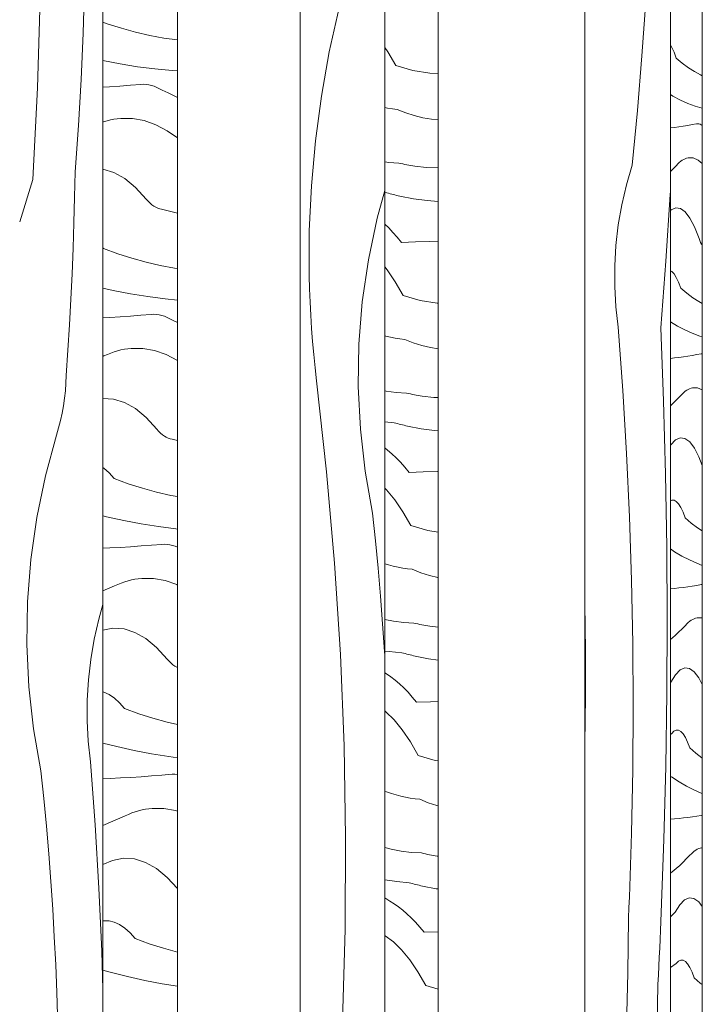
# Model space of a CAD drawing. Units: millimetres. Extents: x 43805 to 59262, y -300 to 4415.
# Drawn here: x 47512 to 47868, y 840 to 1354 of the extents above; entities that cross this region are included whole.
import ezdxf

# ---------------------------------------------------------------- set-up
doc = ezdxf.new("R2010")
doc.units = ezdxf.units.MM
doc.header["$MEASUREMENT"] = 0
doc.linetypes.add('Wipeout_Contour', pattern=[1000, 0, -1000])
doc.layers.add('RS-2A_RIBISEIN 2 1.K_2_AR - SEINAD - siseseinad', color=7, linetype='Continuous')
doc.layers.add('RS-2A_RIBISEIN 2 1.K_2_AR - SEINAD - siseseinad_Pen_No__18', color=9, linetype='Continuous', lineweight=13)
doc.layers.add('RS-2A_RIBISEIN 2 1.K_2_AR - SEINAD - siseseinad_Pen_No__87', color=7, linetype='Continuous', lineweight=9, true_color=0x8a8a8a)

# ---------------------------------------------------------------- blocks, each defined once
blk = doc.blocks.new('*X26', base_point=(45104.57, -3161.87))
at = {"layer": 'RS-2A_RIBISEIN 2 1.K_2_AR - SEINAD - siseseinad_Pen_No__18', "color": 9, "linetype": 'Continuous', "lineweight": 13}
for p, q in [((47851.67, 1340.45), (47852.43, 1339.26)), ((47852.43, 1339.26), (47853.59, 1336.81)), ((47853.59, 1336.81), (47854.73, 1333.77)), ((47854.73, 1333.77), (47857.9, 1331.06)), ((47857.9, 1331.06), (47861.06, 1328.69)), ((47861.06, 1328.69), (47864.23, 1326.66)), ((47864.23, 1326.66), (47867.41, 1324.96)), ((47867.41, 1324.96), (47868.35, 1324.56)), ((47851.67, 1314.67), (47853.02, 1313.87)), ((47853.02, 1313.87), (47856.89, 1311.85)), ((47856.89, 1311.85), (47860.77, 1310.11)), ((47860.77, 1310.11), (47864.65, 1308.67)), ((47864.65, 1308.67), (47868.35, 1307.56)), ((47851.67, 1297.29), (47853.78, 1297.54)), ((47853.78, 1297.54), (47856.11, 1297.85)), ((47856.11, 1297.85), (47858.43, 1298.19)), ((47858.43, 1298.19), (47860.75, 1298.57)), ((47860.75, 1298.57), (47863.08, 1298.98)), ((47863.08, 1298.98), (47865.4, 1299.42)), ((47865.4, 1299.42), (47866, 1299.47)), ((47866, 1299.47), (47866.59, 1299.4)), ((47866.59, 1299.4), (47867.19, 1299.21)), ((47867.19, 1299.21), (47867.79, 1298.88)), ((47867.79, 1298.88), (47868.35, 1298.46)), ((47857.1, 1279.87), (47857.86, 1280.4)), ((47857.86, 1280.4), (47858.62, 1280.85)), ((47858.62, 1280.85), (47859.38, 1281.21)), ((47859.38, 1281.21), (47860.15, 1281.48)), ((47860.15, 1281.48), (47860.91, 1281.66)), ((47863.53, 1281.61), (47860.91, 1281.66)), ((47866.14, 1280.52), (47863.53, 1281.61)), ((47868.35, 1278.71), (47866.14, 1280.52)), ((47851.67, 1274.55), (47854.82, 1277.72)), ((47854.82, 1277.72), (47855.58, 1278.53)), ((47855.58, 1278.53), (47856.34, 1279.24)), ((47856.34, 1279.24), (47857.1, 1279.87)), ((47851.67, 1254.12), (47852.02, 1254.48)), ((47852.02, 1254.48), (47854.48, 1255.58)), ((47854.48, 1255.58), (47856.95, 1255.23)), ((47856.95, 1255.23), (47859.4, 1253.45)), ((47859.4, 1253.45), (47861.84, 1250.23)), ((47861.84, 1250.23), (47864.25, 1245.6)), ((47864.25, 1245.6), (47866.63, 1239.56)), ((47866.63, 1239.56), (47867.05, 1238.43)), ((47867.05, 1238.43), (47867.47, 1237.43)), ((47867.47, 1237.43), (47867.9, 1236.57)), ((47867.9, 1236.57), (47868.33, 1235.84)), ((47868.33, 1235.84), (47868.35, 1235.82)), ((47851.67, 1222.69), (47852.42, 1222.29)), ((47852.42, 1222.29), (47853.61, 1221.04)), ((47853.61, 1221.04), (47854.78, 1219.19)), ((47854.78, 1219.19), (47855.94, 1216.74)), ((47855.94, 1216.74), (47857.09, 1213.7)), ((47857.09, 1213.7), (47860.25, 1210.99)), ((47860.25, 1210.99), (47863.42, 1208.62)), ((47863.42, 1208.62), (47866.59, 1206.59)), ((47866.59, 1206.59), (47868.35, 1205.65)), ((47851.67, 1196), (47855.37, 1193.8)), ((47855.37, 1193.8), (47859.25, 1191.78)), ((47859.25, 1191.78), (47863.13, 1190.05)), ((47863.13, 1190.05), (47867, 1188.6)), ((47867, 1188.6), (47868.35, 1188.2)), ((47851.67, 1176.97), (47853.81, 1177.2)), ((47853.81, 1177.2), (47856.14, 1177.47)), ((47856.14, 1177.47), (47858.46, 1177.78)), ((47858.46, 1177.78), (47860.78, 1178.12)), ((47860.78, 1178.12), (47863.11, 1178.5)), ((47863.11, 1178.5), (47865.43, 1178.91)), ((47865.43, 1178.91), (47867.75, 1179.35)), ((47867.75, 1179.35), (47868.35, 1179.41)), ((47851.89, 1152.33), (47857.17, 1157.66)), ((47857.17, 1157.66), (47857.93, 1158.46)), ((47857.93, 1158.46), (47858.69, 1159.17)), ((47858.69, 1159.17), (47859.45, 1159.8)), ((47859.45, 1159.8), (47860.21, 1160.33)), ((47860.21, 1160.33), (47860.97, 1160.78)), ((47860.97, 1160.78), (47861.74, 1161.14)), ((47861.74, 1161.14), (47862.5, 1161.41)), ((47862.5, 1161.41), (47863.26, 1161.6)), ((47865.88, 1161.54), (47863.26, 1161.6)), ((47868.35, 1160.51), (47865.88, 1161.54)), ((47851.67, 1152.16), (47851.89, 1152.33)), ((47851.67, 1131.47), (47851.92, 1131.87)), ((47851.92, 1131.87), (47854.37, 1134.41)), ((47854.37, 1134.41), (47856.83, 1135.51)), ((47856.83, 1135.51), (47859.3, 1135.17)), ((47859.3, 1135.17), (47861.76, 1133.38)), ((47861.76, 1133.38), (47864.2, 1130.17)), ((47864.2, 1130.17), (47866.61, 1125.53)), ((47866.61, 1125.53), (47868.35, 1121.1)), ((47851.67, 1102.55), (47852.4, 1102.89)), ((47852.4, 1102.89), (47853.59, 1102.86)), ((47853.59, 1102.86), (47854.78, 1102.22)), ((47854.78, 1102.22), (47855.96, 1100.97)), ((47855.96, 1100.97), (47857.14, 1099.12)), ((47857.14, 1099.12), (47858.3, 1096.67)), ((47858.3, 1096.67), (47859.44, 1093.63)), ((47859.44, 1093.63), (47862.61, 1090.93)), ((47862.61, 1090.93), (47865.77, 1088.56)), ((47865.77, 1088.56), (47868.35, 1086.9)), ((47851.67, 1077.5), (47853.85, 1076.04)), ((47853.85, 1076.04), (47857.73, 1073.73)), ((47857.73, 1073.73), (47861.6, 1071.71)), ((47861.6, 1071.71), (47865.48, 1069.98)), ((47865.48, 1069.98), (47868.35, 1068.91)), ((47867.78, 1058.84), (47868.35, 1058.95)), ((47851.67, 1056.69), (47853.85, 1056.89)), ((47853.85, 1056.89), (47856.17, 1057.13)), ((47856.17, 1057.13), (47858.49, 1057.4)), ((47858.49, 1057.4), (47860.81, 1057.71)), ((47860.81, 1057.71), (47863.14, 1058.05)), ((47863.14, 1058.05), (47865.46, 1058.43)), ((47865.46, 1058.43), (47867.78, 1058.84)), ((47859.52, 1037.59), (47860.28, 1038.39)), ((47860.28, 1038.39), (47861.04, 1039.1)), ((47861.04, 1039.1), (47861.8, 1039.73)), ((47861.8, 1039.73), (47862.57, 1040.27)), ((47862.57, 1040.27), (47863.33, 1040.72)), ((47863.33, 1040.72), (47864.09, 1041.07)), ((47864.09, 1041.07), (47864.85, 1041.35)), ((47864.85, 1041.35), (47865.62, 1041.53)), ((47868.23, 1041.48), (47865.62, 1041.53)), ((47868.35, 1041.43), (47868.23, 1041.48)), ((47854.24, 1032.26), (47859.52, 1037.59)), ((47851.67, 1030.22), (47854.24, 1032.26)), ((47854.27, 1011.81), (47856.72, 1014.34)), ((47856.72, 1014.34), (47859.19, 1015.44)), ((47859.19, 1015.44), (47861.65, 1015.1)), ((47861.65, 1015.1), (47864.11, 1013.31)), ((47864.11, 1013.31), (47866.55, 1010.1)), ((47851.67, 1007.68), (47851.85, 1007.84)), ((47851.85, 1007.84), (47854.27, 1011.81)), ((47866.55, 1010.1), (47868.35, 1006.64)), ((47852.37, 981.07), (47853.56, 982.25)), ((47853.56, 982.25), (47854.75, 982.83)), ((47854.75, 982.83), (47855.94, 982.79)), ((47855.94, 982.79), (47857.13, 982.15)), ((47857.13, 982.15), (47858.32, 980.9)), ((47851.67, 980.6), (47852.37, 981.07)), ((47858.32, 980.9), (47859.49, 979.05)), ((47859.49, 979.05), (47860.65, 976.6)), ((47860.65, 976.6), (47861.8, 973.56)), ((47861.8, 973.56), (47864.96, 970.86)), ((47864.96, 970.86), (47868.13, 968.49)), ((47868.13, 968.49), (47868.35, 968.34)), ((47851.67, 958.34), (47852.34, 958.56)), ((47852.34, 958.56), (47856.21, 955.97)), ((47856.21, 955.97), (47860.08, 953.66)), ((47860.08, 953.66), (47863.96, 951.64)), ((47863.96, 951.64), (47867.83, 949.91)), ((47867.83, 949.91), (47868.35, 949.72)), ((47851.67, 936.43), (47853.88, 936.61)), ((47853.88, 936.61), (47856.2, 936.82)), ((47856.2, 936.82), (47858.52, 937.06)), ((47858.52, 937.06), (47860.85, 937.34)), ((47860.85, 937.34), (47863.17, 937.64)), ((47863.17, 937.64), (47865.49, 937.99)), ((47865.49, 937.99), (47867.81, 938.36)), ((47867.81, 938.36), (47868.35, 938.46)), ((47864.16, 919.66), (47864.92, 920.2)), ((47864.92, 920.2), (47865.68, 920.65)), ((47865.68, 920.65), (47866.45, 921.01)), ((47866.45, 921.01), (47867.21, 921.28)), ((47867.21, 921.28), (47867.97, 921.46)), ((47868.35, 921.45), (47867.97, 921.46)), ((47856.6, 912.19), (47861.88, 917.52)), ((47861.88, 917.52), (47862.64, 918.32)), ((47862.64, 918.32), (47863.4, 919.04)), ((47863.4, 919.04), (47864.16, 919.66)), ((47851.67, 908.28), (47856.6, 912.19)), ((47859.08, 894.28), (47861.54, 895.37)), ((47861.54, 895.37), (47864.01, 895.03)), ((47864.01, 895.03), (47866.47, 893.25)), ((47854.2, 887.78), (47856.63, 891.74)), ((47856.63, 891.74), (47859.08, 894.28)), ((47866.47, 893.25), (47868.35, 890.76)), ((47851.67, 885.45), (47852.6, 886.25)), ((47852.6, 886.25), (47854.2, 887.78)), ((47851.67, 858.95), (47854.73, 861)), ((47854.73, 861), (47855.91, 862.18)), ((47855.91, 862.18), (47857.1, 862.76)), ((47857.1, 862.76), (47858.3, 862.73)), ((47858.3, 862.73), (47859.49, 862.08)), ((47859.49, 862.08), (47860.67, 860.84)), ((47860.67, 860.84), (47861.85, 858.98)), ((47861.85, 858.98), (47863.01, 856.54)), ((47863.01, 856.54), (47864.15, 853.5)), ((47864.15, 853.5), (47867.31, 850.79)), ((47867.31, 850.79), (47868.35, 850.01))]:
    blk.add_line(p, q, dxfattribs=at)
blk = doc.blocks.new('*X27', base_point=(45104.57, -3161.87))
at = {"layer": 'RS-2A_RIBISEIN 2 1.K_2_AR - SEINAD - siseseinad_Pen_No__18', "color": 9, "linetype": 'Continuous', "lineweight": 13}
for p, q in [((47836.84, 1334.85), (47838.86, 1363.36)), ((47834.48, 1306.37), (47836.84, 1334.85)), ((47831.79, 1277.92), (47834.48, 1306.37)), ((47828.77, 1267.64), (47831.79, 1277.92)), ((47826.34, 1257.19), (47828.77, 1267.64)), ((47849.28, 1227.67), (47851.57, 1262.5)), ((47851.57, 1262.5), (47851.67, 1264.28)), ((47824.5, 1246.63), (47826.34, 1257.19)), ((47823.26, 1235.98), (47824.5, 1246.63)), ((47822.62, 1225.27), (47823.26, 1235.98)), ((47822.59, 1214.55), (47822.62, 1225.27)), ((47846.7, 1192.85), (47849.28, 1227.67)), ((47823.16, 1203.84), (47822.59, 1214.55)), ((47824.34, 1193.18), (47823.16, 1203.84)), ((47826.79, 1160.22), (47824.34, 1193.18)), ((47848.13, 1154.72), (47846.7, 1192.85)), ((47828.79, 1127.24), (47826.79, 1160.22)), ((47849.17, 1116.58), (47848.13, 1154.72)), ((47830.34, 1094.23), (47828.79, 1127.24)), ((47849.8, 1078.43), (47849.17, 1116.58)), ((47831.45, 1061.2), (47830.34, 1094.23)), ((47850.03, 1040.27), (47849.8, 1078.43)), ((47832.11, 1028.16), (47831.45, 1061.2)), ((47807.32, 1024.44), (47806.96, 1048.58)), ((47849.86, 1002.11), (47850.03, 1040.27)), ((47832.33, 995.11), (47832.11, 1028.16)), ((47807.33, 1000.29), (47807.32, 1024.44)), ((47806.97, 976.14), (47807.33, 1000.29)), ((47849.29, 963.96), (47849.86, 1002.11)), ((47832.09, 962.07), (47832.33, 995.11)), ((47806.95, 975.6), (47806.97, 976.14)), ((47831.41, 929.03), (47832.09, 962.07)), ((47848.32, 925.82), (47849.29, 963.96)), ((47831.26, 923.48), (47831.41, 929.03)), ((47846.95, 887.68), (47848.32, 925.82)), ((47831.09, 917.93), (47831.26, 923.48)), ((47830.9, 912.38), (47831.09, 917.93)), ((47830.71, 906.83), (47830.9, 912.38)), ((47830.5, 901.28), (47830.71, 906.83)), ((47830.28, 895.74), (47830.5, 901.28)), ((47830.04, 890.19), (47830.28, 895.74)), ((47829.8, 884.64), (47830.04, 890.19)), ((47829.46, 856.06), (47829.8, 884.64)), ((47846.75, 883.01), (47846.95, 887.68)), ((47846.55, 878.34), (47846.75, 883.01)), ((47846.34, 873.66), (47846.55, 878.34)), ((47845.91, 864.31), (47846.13, 868.99)), ((47846.13, 868.99), (47846.34, 873.66)), ((47845.68, 859.64), (47845.91, 864.31)), ((47845.45, 854.97), (47845.68, 859.64)), ((47828.78, 827.49), (47829.46, 856.06)), ((47845.21, 850.3), (47845.45, 854.97)), ((47844.63, 815.39), (47845.21, 850.3))]:
    blk.add_line(p, q, dxfattribs=at)
blk = doc.blocks.new('*X28', base_point=(45104.57, -3161.87))
at = {"layer": 'RS-2A_RIBISEIN 2 1.K_2_AR - SEINAD - siseseinad_Pen_No__18', "color": 9, "linetype": 'Continuous', "lineweight": 13}
for p, q in [((47704.11, 1337.02), (47702.54, 1339.34)), ((47708.27, 1329.79), (47704.11, 1337.02)), ((47708.27, 1329.79), (47717.14, 1327.25)), ((47717.14, 1327.25), (47726.02, 1325.82)), ((47726.02, 1325.82), (47730.41, 1325.68)), ((47702.54, 1307.88), (47704.06, 1307.59)), ((47704.06, 1307.59), (47706.54, 1307.23)), ((47706.54, 1307.23), (47709.01, 1306.97)), ((47709.01, 1306.97), (47713.49, 1305.16)), ((47713.49, 1305.16), (47717.97, 1303.71)), ((47717.97, 1303.71), (47722.45, 1302.62)), ((47722.45, 1302.62), (47726.93, 1301.9)), ((47726.93, 1301.9), (47730.41, 1301.62)), ((47702.54, 1279.54), (47704.62, 1279.27)), ((47704.62, 1279.27), (47709.93, 1278.93)), ((47709.93, 1278.93), (47710.96, 1278.68)), ((47710.96, 1278.68), (47711.99, 1278.45)), ((47711.99, 1278.45), (47713.02, 1278.23)), ((47713.02, 1278.23), (47714.06, 1278.02)), ((47714.06, 1278.02), (47715.09, 1277.82)), ((47715.09, 1277.82), (47716.12, 1277.63)), ((47716.12, 1277.63), (47717.15, 1277.46)), ((47717.15, 1277.46), (47718.18, 1277.3)), ((47718.18, 1277.3), (47724.32, 1276.62)), ((47724.32, 1276.62), (47730.41, 1276.39)), ((47702.54, 1263.51), (47703.55, 1263.42)), ((47703.55, 1263.42), (47704.42, 1263.18)), ((47704.42, 1263.18), (47705.29, 1262.95)), ((47705.29, 1262.95), (47706.16, 1262.72)), ((47706.16, 1262.72), (47707.02, 1262.5)), ((47707.02, 1262.5), (47707.89, 1262.28)), ((47707.89, 1262.28), (47708.76, 1262.07)), ((47708.76, 1262.07), (47709.63, 1261.87)), ((47709.63, 1261.87), (47710.5, 1261.67)), ((47710.5, 1261.67), (47717.58, 1260.29)), ((47717.58, 1260.29), (47724.67, 1259.32)), ((47724.67, 1259.32), (47730.41, 1258.85)), ((47704.59, 1245.07), (47702.54, 1247.02)), ((47706.83, 1242.76), (47704.59, 1245.07)), ((47709.06, 1240.24), (47706.83, 1242.76)), ((47711.29, 1237.53), (47709.06, 1240.24)), ((47711.29, 1237.53), (47718.6, 1237.79)), ((47718.6, 1237.79), (47725.91, 1238.06)), ((47725.91, 1238.06), (47730.41, 1238.23)), ((47703.83, 1223.18), (47702.54, 1224.76)), ((47708.04, 1216.95), (47703.83, 1223.18)), ((47712.2, 1209.73), (47708.04, 1216.95)), ((47712.2, 1209.73), (47721.07, 1207.18)), ((47721.07, 1207.18), (47729.95, 1205.76)), ((47729.95, 1205.76), (47730.41, 1205.74)), ((47702.54, 1188.67), (47703.05, 1188.53)), ((47703.05, 1188.53), (47705.53, 1187.98)), ((47705.53, 1187.98), (47708, 1187.53)), ((47708, 1187.53), (47710.47, 1187.17)), ((47710.47, 1187.17), (47712.95, 1186.9)), ((47712.95, 1186.9), (47717.42, 1185.09)), ((47717.42, 1185.09), (47721.9, 1183.64)), ((47721.9, 1183.64), (47726.38, 1182.56)), ((47726.38, 1182.56), (47730.41, 1181.91)), ((47702.54, 1160.02), (47703.25, 1159.89)), ((47703.25, 1159.89), (47708.56, 1159.21)), ((47708.56, 1159.21), (47713.87, 1158.86)), ((47713.87, 1158.86), (47714.9, 1158.62)), ((47714.9, 1158.62), (47715.93, 1158.38)), ((47715.93, 1158.38), (47716.96, 1158.16)), ((47716.96, 1158.16), (47717.99, 1157.95)), ((47717.99, 1157.95), (47719.02, 1157.75)), ((47719.02, 1157.75), (47720.05, 1157.57)), ((47720.05, 1157.57), (47721.08, 1157.39)), ((47721.08, 1157.39), (47722.11, 1157.23)), ((47722.11, 1157.23), (47728.25, 1156.55)), ((47728.25, 1156.55), (47730.41, 1156.47)), ((47702.54, 1143.8), (47707.48, 1143.35)), ((47707.48, 1143.35), (47708.35, 1143.11)), ((47708.35, 1143.11), (47709.22, 1142.88)), ((47709.22, 1142.88), (47710.09, 1142.65)), ((47710.09, 1142.65), (47710.96, 1142.43)), ((47710.96, 1142.43), (47711.83, 1142.22)), ((47711.83, 1142.22), (47712.69, 1142.01)), ((47712.69, 1142.01), (47713.56, 1141.8)), ((47713.56, 1141.8), (47714.43, 1141.61)), ((47714.43, 1141.61), (47721.52, 1140.23)), ((47721.52, 1140.23), (47728.6, 1139.25)), ((47728.6, 1139.25), (47730.41, 1139.1)), ((47704.03, 1129.05), (47702.54, 1130.2)), ((47706.28, 1127.13), (47704.03, 1129.05)), ((47708.53, 1125.01), (47706.28, 1127.13)), ((47710.77, 1122.69), (47708.53, 1125.01)), ((47713, 1120.17), (47710.77, 1122.69)), ((47715.22, 1117.46), (47713, 1120.17)), ((47715.22, 1117.46), (47722.53, 1117.72)), ((47722.53, 1117.72), (47729.84, 1117.99)), ((47729.84, 1117.99), (47730.41, 1118.01)), ((47703.5, 1108.32), (47702.54, 1109.26)), ((47707.76, 1103.11), (47703.5, 1108.32)), ((47711.97, 1096.88), (47707.76, 1103.11)), ((47716.13, 1089.66), (47711.97, 1096.88)), ((47716.13, 1089.66), (47725.01, 1087.11)), ((47725.01, 1087.11), (47730.41, 1086.24)), ((47702.54, 1069.7), (47704.51, 1069.11)), ((47704.51, 1069.11), (47706.99, 1068.46)), ((47706.99, 1068.46), (47709.46, 1067.91)), ((47709.46, 1067.91), (47711.93, 1067.46)), ((47711.93, 1067.46), (47714.41, 1067.1)), ((47714.41, 1067.1), (47716.88, 1066.83)), ((47716.88, 1066.83), (47721.36, 1065.02)), ((47721.36, 1065.02), (47725.83, 1063.57)), ((47725.83, 1063.57), (47730.32, 1062.49)), ((47730.32, 1062.49), (47730.41, 1062.47)), ((47702.54, 1040.71), (47707.18, 1039.82)), ((47707.18, 1039.82), (47712.49, 1039.14)), ((47712.49, 1039.14), (47717.8, 1038.8)), ((47717.8, 1038.8), (47718.83, 1038.55)), ((47718.83, 1038.55), (47719.86, 1038.31)), ((47719.86, 1038.31), (47720.89, 1038.09)), ((47720.89, 1038.09), (47721.92, 1037.88)), ((47721.92, 1037.88), (47722.95, 1037.68)), ((47722.95, 1037.68), (47723.99, 1037.5)), ((47723.99, 1037.5), (47725.02, 1037.33)), ((47725.02, 1037.33), (47726.05, 1037.17)), ((47726.05, 1037.17), (47730.41, 1036.68)), ((47702.54, 1024.19), (47704.93, 1023.87)), ((47704.93, 1023.87), (47711.42, 1023.28)), ((47711.42, 1023.28), (47712.29, 1023.04)), ((47712.29, 1023.04), (47713.15, 1022.81)), ((47713.15, 1022.81), (47714.02, 1022.58)), ((47714.02, 1022.58), (47714.89, 1022.36)), ((47714.89, 1022.36), (47715.76, 1022.15)), ((47715.76, 1022.15), (47716.63, 1021.94)), ((47716.63, 1021.94), (47717.5, 1021.74)), ((47717.5, 1021.74), (47718.37, 1021.54)), ((47718.37, 1021.54), (47725.45, 1020.16)), ((47725.45, 1020.16), (47730.41, 1019.47)), ((47703.45, 1012.24), (47702.54, 1012.77)), ((47705.71, 1010.71), (47703.45, 1012.24)), ((47707.96, 1008.99), (47705.71, 1010.71)), ((47710.22, 1007.06), (47707.96, 1008.99)), ((47712.46, 1004.94), (47710.22, 1007.06)), ((47714.7, 1002.62), (47712.46, 1004.94)), ((47716.93, 1000.11), (47714.7, 1002.62)), ((47719.16, 997.39), (47716.93, 1000.11)), ((47719.16, 997.39), (47726.47, 997.65)), ((47726.47, 997.65), (47730.41, 997.8)), ((47703.13, 992.45), (47702.54, 992.89)), ((47707.43, 988.26), (47703.13, 992.45)), ((47711.69, 983.04), (47707.43, 988.26)), ((47715.91, 976.82), (47711.69, 983.04)), ((47720.07, 969.59), (47715.91, 976.82)), ((47720.07, 969.59), (47728.94, 967.04)), ((47728.94, 967.04), (47730.41, 966.81)), ((47702.54, 950.97), (47703.51, 950.61)), ((47703.51, 950.61), (47705.98, 949.78)), ((47705.98, 949.78), (47708.45, 949.04)), ((47708.45, 949.04), (47710.92, 948.4)), ((47710.92, 948.4), (47713.39, 947.85)), ((47713.39, 947.85), (47715.87, 947.39)), ((47715.87, 947.39), (47718.34, 947.03)), ((47718.34, 947.03), (47720.81, 946.76)), ((47720.81, 946.76), (47725.29, 944.95)), ((47725.29, 944.95), (47729.77, 943.51)), ((47729.77, 943.51), (47730.41, 943.35)), ((47702.54, 921.61), (47705.81, 920.77)), ((47705.81, 920.77), (47711.11, 919.75)), ((47711.11, 919.75), (47716.42, 919.07)), ((47716.42, 919.07), (47721.73, 918.73)), ((47721.73, 918.73), (47722.76, 918.48)), ((47722.76, 918.48), (47723.79, 918.24)), ((47723.79, 918.24), (47724.83, 918.02)), ((47724.83, 918.02), (47725.86, 917.81)), ((47725.86, 917.81), (47726.89, 917.61)), ((47726.89, 917.61), (47727.92, 917.43)), ((47727.92, 917.43), (47728.95, 917.26)), ((47728.95, 917.26), (47729.98, 917.1)), ((47729.98, 917.1), (47730.41, 917.05)), ((47702.54, 904.65), (47708.87, 903.8)), ((47708.87, 903.8), (47715.35, 903.22)), ((47715.35, 903.22), (47716.22, 902.98)), ((47716.22, 902.98), (47717.09, 902.74)), ((47717.09, 902.74), (47717.96, 902.52)), ((47717.96, 902.52), (47718.82, 902.29)), ((47718.82, 902.29), (47719.69, 902.08)), ((47719.69, 902.08), (47720.56, 901.87)), ((47720.56, 901.87), (47721.43, 901.67)), ((47721.43, 901.67), (47722.3, 901.47)), ((47722.3, 901.47), (47729.38, 900.09)), ((47729.38, 900.09), (47730.41, 899.95)), ((47702.54, 895.37), (47703.13, 895.02)), ((47703.13, 895.02), (47704.12, 894.32)), ((47704.12, 894.32), (47705.11, 893.5)), ((47707.38, 892.17), (47705.11, 893.5)), ((47709.64, 890.64), (47707.38, 892.17)), ((47711.9, 888.92), (47709.64, 890.64)), ((47714.15, 886.99), (47711.9, 888.92)), ((47716.4, 884.87), (47714.15, 886.99)), ((47718.63, 882.55), (47716.4, 884.87)), ((47720.87, 880.04), (47718.63, 882.55)), ((47723.09, 877.33), (47720.87, 880.04)), ((47702.74, 875.55), (47702.54, 875.65)), ((47707.07, 872.38), (47702.74, 875.55)), ((47723.09, 877.33), (47730.4, 877.58)), ((47711.37, 868.19), (47707.07, 872.38)), ((47715.63, 862.97), (47711.37, 868.19)), ((47719.84, 856.75), (47715.63, 862.97)), ((47724, 849.52), (47719.84, 856.75)), ((47724, 849.52), (47730.41, 847.68))]:
    blk.add_line(p, q, dxfattribs=at)
blk = doc.blocks.new('*X29', base_point=(45104.57, -3161.87))
at = {"layer": 'RS-2A_RIBISEIN 2 1.K_2_AR - SEINAD - siseseinad_Pen_No__18', "color": 9, "linetype": 'Continuous', "lineweight": 13}
for p, q in [((47678.67, 1359.89), (47673.55, 1336.96)), ((47673.55, 1336.96), (47669.43, 1313.81)), ((47669.43, 1313.81), (47666.32, 1290.51)), ((47666.32, 1290.51), (47664.22, 1267.08)), ((47664.22, 1267.08), (47663.15, 1243.59)), ((47698.54, 1250.15), (47702.54, 1264.54)), ((47693.98, 1228.46), (47698.54, 1250.15)), ((47663.15, 1243.59), (47663.1, 1220.07)), ((47690.82, 1206.52), (47693.98, 1228.46)), ((47663.28, 1213.2), (47663.1, 1220.07)), ((47663.54, 1206.34), (47663.28, 1213.2)), ((47663.9, 1199.47), (47663.54, 1206.34)), ((47689.07, 1184.41), (47690.82, 1206.52)), ((47664.34, 1192.62), (47663.9, 1199.47)), ((47664.87, 1185.77), (47664.34, 1192.62)), ((47665.48, 1178.92), (47664.87, 1185.77)), ((47688.73, 1162.23), (47689.07, 1184.41)), ((47666.18, 1172.09), (47665.48, 1178.92)), ((47666.97, 1165.27), (47666.18, 1172.09)), ((47672.21, 1117.75), (47666.97, 1165.27)), ((47689.81, 1140.08), (47688.73, 1162.23)), ((47692.3, 1118.05), (47689.81, 1140.08)), ((47676.34, 1070.11), (47672.21, 1117.75)), ((47696.2, 1096.22), (47692.3, 1118.05)), ((47697.7, 1081.79), (47696.2, 1096.22)), ((47699.07, 1067.35), (47697.7, 1081.79)), ((47679.38, 1022.4), (47676.34, 1070.11)), ((47700.31, 1052.9), (47699.07, 1067.35)), ((47701.43, 1038.43), (47700.31, 1052.9)), ((47702.42, 1023.96), (47701.43, 1038.43)), ((47702.54, 1021.96), (47702.42, 1023.96)), ((47681.3, 974.62), (47679.38, 1022.4)), ((47682.12, 926.81), (47681.3, 974.62)), ((47681.83, 878.99), (47682.12, 926.81)), ((47680.43, 831.19), (47681.83, 878.99))]:
    blk.add_line(p, q, dxfattribs=at)
blk = doc.blocks.new('*X30', base_point=(45104.57, -3161.87))
at = {"layer": 'RS-2A_RIBISEIN 2 1.K_2_AR - SEINAD - siseseinad_Pen_No__18', "color": 9, "linetype": 'Continuous', "lineweight": 13}
for p, q in [((47555.38, 1352.47), (47557.63, 1351.65)), ((47557.63, 1351.65), (47565.02, 1349.28)), ((47565.02, 1349.28), (47572.41, 1347.24)), ((47572.41, 1347.24), (47579.81, 1345.55)), ((47579.81, 1345.55), (47587.22, 1344.19)), ((47587.22, 1344.19), (47594.29, 1343.22)), ((47555.38, 1332.41), (47564.33, 1330.7)), ((47564.33, 1330.7), (47573.38, 1329.25)), ((47573.38, 1329.25), (47582.43, 1328.09)), ((47582.43, 1328.09), (47591.48, 1327.22)), ((47591.48, 1327.22), (47594.29, 1327.04)), ((47555.38, 1318.55), (47558.87, 1318.77)), ((47558.87, 1318.77), (47564.29, 1319.15)), ((47564.29, 1319.15), (47569.71, 1319.56)), ((47569.71, 1319.56), (47575.13, 1320)), ((47575.13, 1320), (47576.52, 1320.06)), ((47576.52, 1320.06), (47577.92, 1319.99)), ((47577.92, 1319.99), (47579.31, 1319.79)), ((47579.31, 1319.79), (47580.7, 1319.47)), ((47580.7, 1319.47), (47582.1, 1319.02)), ((47582.1, 1319.02), (47583.48, 1318.45)), ((47583.48, 1318.45), (47584.87, 1317.75)), ((47584.87, 1317.75), (47586.25, 1316.92)), ((47589.41, 1315.59), (47586.25, 1316.92)), ((47592.57, 1314.07), (47589.41, 1315.59)), ((47594.29, 1313.12), (47592.57, 1314.07)), ((47555.76, 1300.45), (47557.54, 1300.99)), ((47557.54, 1300.99), (47559.32, 1301.44)), ((47559.32, 1301.44), (47561.1, 1301.8)), ((47561.1, 1301.8), (47562.88, 1302.07)), ((47562.88, 1302.07), (47564.66, 1302.25)), ((47570.76, 1302.2), (47564.66, 1302.25)), ((47576.85, 1301.11), (47570.76, 1302.2)), ((47582.93, 1298.97), (47576.85, 1301.11)), ((47555.38, 1300.32), (47555.76, 1300.45)), ((47588.97, 1295.81), (47582.93, 1298.97)), ((47594.29, 1292.09), (47588.97, 1295.81)), ((47555.38, 1275.82), (47555.41, 1275.82)), ((47555.41, 1275.82), (47561.14, 1274.04)), ((47561.14, 1274.04), (47566.83, 1270.82)), ((47566.83, 1270.82), (47572.46, 1266.18)), ((47572.46, 1266.18), (47578, 1260.15)), ((47578, 1260.15), (47578.98, 1259.01)), ((47578.98, 1259.01), (47579.97, 1258.02)), ((47579.97, 1258.02), (47580.97, 1257.15)), ((47580.97, 1257.15), (47581.97, 1256.43)), ((47581.97, 1256.43), (47582.99, 1255.83)), ((47582.99, 1255.83), (47584, 1255.38)), ((47584, 1255.38), (47585.03, 1255.07)), ((47585.03, 1255.07), (47586.05, 1254.89)), ((47586.05, 1254.89), (47589.5, 1253.96)), ((47589.5, 1253.96), (47592.94, 1253.13)), ((47592.94, 1253.13), (47594.29, 1252.84)), ((47555.38, 1234.69), (47555.74, 1234.29)), ((47555.74, 1234.29), (47563.12, 1231.58)), ((47563.12, 1231.58), (47570.51, 1229.21)), ((47570.51, 1229.21), (47577.9, 1227.18)), ((47577.9, 1227.18), (47585.3, 1225.48)), ((47585.3, 1225.48), (47592.71, 1224.12)), ((47592.71, 1224.12), (47594.29, 1223.91)), ((47555.38, 1213.57), (47560.78, 1212.36)), ((47560.78, 1212.36), (47569.83, 1210.63)), ((47569.83, 1210.63), (47578.87, 1209.19)), ((47578.87, 1209.19), (47587.92, 1208.03)), ((47587.92, 1208.03), (47594.29, 1207.41)), ((47555.38, 1198.16), (47558.94, 1198.36)), ((47558.94, 1198.36), (47564.36, 1198.71)), ((47564.36, 1198.71), (47569.78, 1199.08)), ((47569.78, 1199.08), (47575.2, 1199.49)), ((47575.2, 1199.49), (47580.62, 1199.94)), ((47580.62, 1199.94), (47582.01, 1199.99)), ((47582.01, 1199.99), (47583.41, 1199.92)), ((47583.41, 1199.92), (47584.8, 1199.72)), ((47584.8, 1199.72), (47586.2, 1199.4)), ((47586.2, 1199.4), (47587.59, 1198.95)), ((47587.59, 1198.95), (47588.97, 1198.38)), ((47588.97, 1198.38), (47590.36, 1197.68)), ((47590.36, 1197.68), (47591.74, 1196.86)), ((47594.29, 1195.78), (47591.74, 1196.86)), ((47555.38, 1178), (47555.93, 1178.24)), ((47555.93, 1178.24), (47557.7, 1179.04)), ((47557.7, 1179.04), (47559.48, 1179.76)), ((47559.48, 1179.76), (47561.25, 1180.38)), ((47561.25, 1180.38), (47563.03, 1180.92)), ((47563.03, 1180.92), (47564.81, 1181.37)), ((47564.81, 1181.37), (47566.59, 1181.73)), ((47566.59, 1181.73), (47568.37, 1182)), ((47568.37, 1182), (47570.15, 1182.18)), ((47576.25, 1182.13), (47570.15, 1182.18)), ((47582.34, 1181.04), (47576.25, 1182.13)), ((47588.42, 1178.91), (47582.34, 1181.04)), ((47594.29, 1175.83), (47588.42, 1178.91)), ((47555.38, 1156.08), (47560.9, 1155.75)), ((47560.9, 1155.75), (47566.63, 1153.97)), ((47566.63, 1153.97), (47572.33, 1150.75)), ((47572.33, 1150.75), (47577.95, 1146.11)), ((47577.95, 1146.11), (47583.49, 1140.08)), ((47583.49, 1140.08), (47584.47, 1138.95)), ((47584.47, 1138.95), (47585.46, 1137.95)), ((47585.46, 1137.95), (47586.46, 1137.09)), ((47586.46, 1137.09), (47587.47, 1136.36)), ((47587.47, 1136.36), (47588.48, 1135.77)), ((47588.48, 1135.77), (47589.5, 1135.31)), ((47589.5, 1135.31), (47590.52, 1135)), ((47590.52, 1135), (47591.54, 1134.82)), ((47591.54, 1134.82), (47594.29, 1134.08)), ((47555.38, 1120.02), (47555.86, 1119.7)), ((47555.86, 1119.7), (47558.56, 1117.26)), ((47558.56, 1117.26), (47561.23, 1114.22)), ((47561.23, 1114.22), (47568.61, 1111.51)), ((47568.61, 1111.51), (47576, 1109.14)), ((47576, 1109.14), (47583.39, 1107.11)), ((47583.39, 1107.11), (47590.79, 1105.41)), ((47590.79, 1105.41), (47594.29, 1104.77)), ((47555.38, 1094.79), (47557.23, 1094.32)), ((47557.23, 1094.32), (47566.27, 1092.3)), ((47566.27, 1092.3), (47575.32, 1090.56)), ((47575.32, 1090.56), (47584.36, 1089.12)), ((47584.36, 1089.12), (47593.41, 1087.96)), ((47593.41, 1087.96), (47594.29, 1087.88)), ((47580.69, 1079.43), (47586.11, 1079.87)), ((47586.11, 1079.87), (47587.5, 1079.92)), ((47587.5, 1079.92), (47588.9, 1079.85)), ((47588.9, 1079.85), (47590.29, 1079.66)), ((47590.29, 1079.66), (47591.69, 1079.33)), ((47555.38, 1077.8), (47559.02, 1077.99)), ((47559.02, 1077.99), (47564.43, 1078.3)), ((47564.43, 1078.3), (47569.85, 1078.64)), ((47569.85, 1078.64), (47575.27, 1079.02)), ((47575.27, 1079.02), (47580.69, 1079.43)), ((47591.69, 1079.33), (47593.08, 1078.89)), ((47593.08, 1078.89), (47594.29, 1078.38)), ((47561.43, 1058.17), (47563.2, 1058.98)), ((47563.2, 1058.98), (47564.97, 1059.69)), ((47564.97, 1059.69), (47566.74, 1060.32)), ((47566.74, 1060.32), (47568.52, 1060.85)), ((47568.52, 1060.85), (47570.3, 1061.3)), ((47570.3, 1061.3), (47572.08, 1061.66)), ((47572.08, 1061.66), (47573.86, 1061.93)), ((47573.86, 1061.93), (47575.64, 1062.11)), ((47581.74, 1062.06), (47575.64, 1062.11)), ((47587.83, 1060.97), (47581.74, 1062.06)), ((47593.91, 1058.84), (47587.83, 1060.97)), ((47555.38, 1055.56), (47561.43, 1058.17)), ((47594.29, 1058.64), (47593.91, 1058.84)), ((47555.38, 1035.02), (47560.64, 1036.03)), ((47560.64, 1036.03), (47566.39, 1035.68)), ((47566.39, 1035.68), (47572.12, 1033.9)), ((47572.12, 1033.9), (47577.82, 1030.68)), ((47577.82, 1030.68), (47583.44, 1026.05)), ((47583.44, 1026.05), (47588.98, 1020.01)), ((47588.98, 1020.01), (47589.96, 1018.88)), ((47589.96, 1018.88), (47590.95, 1017.88)), ((47590.95, 1017.88), (47591.95, 1017.02)), ((47591.95, 1017.02), (47592.96, 1016.29)), ((47592.96, 1016.29), (47593.97, 1015.7)), ((47593.97, 1015.7), (47594.29, 1015.56)), ((47555.38, 1002.84), (47555.84, 1002.74)), ((47555.84, 1002.74), (47558.61, 1001.49)), ((47558.61, 1001.49), (47561.35, 999.64)), ((47561.35, 999.64), (47564.06, 997.19)), ((47564.06, 997.19), (47566.72, 994.15)), ((47566.72, 994.15), (47574.1, 991.44)), ((47574.1, 991.44), (47581.49, 989.07)), ((47581.49, 989.07), (47588.88, 987.04)), ((47588.88, 987.04), (47594.29, 985.8)), ((47555.38, 976.12), (47562.72, 974.25)), ((47562.72, 974.25), (47571.76, 972.23)), ((47571.76, 972.23), (47580.81, 970.5)), ((47580.81, 970.5), (47589.86, 969.05)), ((47589.86, 969.05), (47594.29, 968.48)), ((47555.38, 957.48), (47559.09, 957.64)), ((47559.09, 957.64), (47564.51, 957.92)), ((47564.51, 957.92), (47569.93, 958.23)), ((47569.93, 958.23), (47575.34, 958.57)), ((47575.34, 958.57), (47580.76, 958.95)), ((47580.76, 958.95), (47586.18, 959.36)), ((47586.18, 959.36), (47591.6, 959.8)), ((47591.6, 959.8), (47593, 959.86)), ((47593, 959.86), (47594.29, 959.79)), ((47572.23, 940.25), (47574.01, 940.78)), ((47574.01, 940.78), (47575.79, 941.23)), ((47575.79, 941.23), (47577.57, 941.59)), ((47577.57, 941.59), (47579.35, 941.86)), ((47579.35, 941.86), (47581.13, 942.04)), ((47587.23, 941.99), (47581.13, 942.04)), ((47593.33, 940.9), (47587.23, 941.99)), ((47594.29, 940.56), (47593.33, 940.9)), ((47555.38, 933.12), (47566.92, 938.11)), ((47566.92, 938.11), (47568.69, 938.91)), ((47568.69, 938.91), (47570.46, 939.62)), ((47570.46, 939.62), (47572.23, 940.25)), ((47560.38, 914.86), (47566.13, 915.96)), ((47566.13, 915.96), (47571.88, 915.62)), ((47571.88, 915.62), (47577.62, 913.83)), ((47555.38, 912.64), (47560.38, 914.86)), ((47577.62, 913.83), (47583.31, 910.61)), ((47583.31, 910.61), (47588.93, 905.98)), ((47588.93, 905.98), (47594.29, 900.14)), ((47555.38, 883.26), (47555.78, 883.34)), ((47555.78, 883.34), (47558.56, 883.31)), ((47558.56, 883.31), (47561.34, 882.67)), ((47561.34, 882.67), (47564.1, 881.42)), ((47564.1, 881.42), (47566.84, 879.57)), ((47566.84, 879.57), (47569.55, 877.12)), ((47569.55, 877.12), (47572.21, 874.08)), ((47572.21, 874.08), (47579.59, 871.38)), ((47579.59, 871.38), (47586.98, 869.01)), ((47586.98, 869.01), (47594.29, 867)), ((47555.38, 857.58), (47559.18, 856.49)), ((47559.18, 856.49), (47568.22, 854.18)), ((47568.22, 854.18), (47577.26, 852.16)), ((47577.26, 852.16), (47586.3, 850.43)), ((47586.3, 850.43), (47594.29, 849.15))]:
    blk.add_line(p, q, dxfattribs=at)
blk = doc.blocks.new('*X31', base_point=(45104.57, -3161.87))
at = {"layer": 'RS-2A_RIBISEIN 2 1.K_2_AR - SEINAD - siseseinad_Pen_No__18', "color": 9, "linetype": 'Continuous', "lineweight": 13}
for p, q in [((47545.04, 1346.71), (47545.74, 1370.85)), ((47521.26, 1318.13), (47522.64, 1365.93)), ((47544, 1322.59), (47545.04, 1346.71)), ((47542.6, 1298.49), (47544, 1322.59)), ((47518.8, 1270.38), (47521.26, 1318.13)), ((47540.85, 1274.41), (47542.6, 1298.49)), ((47518.8, 1270.38), (47511.92, 1248.32)), ((47540.59, 1261.09), (47540.85, 1274.41)), ((47540.24, 1247.77), (47540.59, 1261.09)), ((47539.8, 1234.46), (47540.24, 1247.77)), ((47539.27, 1221.15), (47539.8, 1234.46)), ((47538.65, 1207.85), (47539.27, 1221.15)), ((47537.94, 1194.55), (47538.65, 1207.85)), ((47537.14, 1181.25), (47537.94, 1194.55)), ((47536.24, 1167.97), (47537.14, 1181.25)), ((47536.07, 1164.02), (47536.24, 1167.97)), ((47535.77, 1160.09), (47536.07, 1164.02)), ((47535.33, 1156.16), (47535.77, 1160.09)), ((47534.06, 1148.38), (47534.76, 1152.26)), ((47534.76, 1152.26), (47535.33, 1156.16)), ((47533.22, 1144.52), (47534.06, 1148.38)), ((47532.26, 1140.7), (47533.22, 1144.52)), ((47525.34, 1115.58), (47531.17, 1136.92)), ((47531.17, 1136.92), (47532.26, 1140.7)), ((47520.86, 1093.89), (47525.34, 1115.58)), ((47517.75, 1071.94), (47520.86, 1093.89)), ((47516.03, 1049.84), (47517.75, 1071.94)), ((47515.7, 1027.66), (47516.03, 1049.84)), ((47553.21, 1040.83), (47555.38, 1048.47)), ((47550.84, 1030.39), (47553.21, 1040.83)), ((47549.05, 1019.83), (47550.84, 1030.39)), ((47516.76, 1005.51), (47515.7, 1027.66)), ((47547.85, 1009.17), (47549.05, 1019.83)), ((47547.23, 998.47), (47547.85, 1009.17)), ((47519.21, 983.47), (47516.76, 1005.51)), ((47547.2, 987.74), (47547.23, 998.47)), ((47547.75, 977.03), (47547.2, 987.74)), ((47523.03, 961.65), (47519.21, 983.47)), ((47548.9, 966.37), (47547.75, 977.03)), ((47524.51, 947.22), (47523.03, 961.65)), ((47551.27, 933.42), (47548.9, 966.37)), ((47525.86, 932.78), (47524.51, 947.22)), ((47527.08, 918.33), (47525.86, 932.78)), ((47553.22, 900.43), (47551.27, 933.42)), ((47528.18, 903.86), (47527.08, 918.33)), ((47529.15, 889.39), (47528.18, 903.86)), ((47554.73, 867.42), (47553.22, 900.43)), ((47529.99, 874.9), (47529.15, 889.39)), ((47530.71, 860.41), (47529.99, 874.9)), ((47555.38, 847.41), (47554.73, 867.42)), ((47531.3, 845.92), (47530.71, 860.41)), ((47532.01, 821.78), (47531.3, 845.92))]:
    blk.add_line(p, q, dxfattribs=at)

msp = doc.modelspace()

# ---------------------------------------------------------------- wipeouts: each hides what was drawn before it
at = {"color": 254, "linetype": 'Wipeout_Contour', "lineweight": 0, "ltscale": 190482.149149}
msp.add_wipeout([(47555.38, 2950), (47555.38, 50), (47594.29, 50), (47594.29, 2950)], dxfattribs=at).dxf.layer = 'RS-2A_RIBISEIN 2 1.K_2_AR - SEINAD - siseseinad'
at = {"color": 254, "linetype": 'Wipeout_Contour', "lineweight": 0, "ltscale": 191048.145284}
msp.add_wipeout([(47702.54, 2950), (47702.54, 50), (47730.41, 50), (47730.41, 2950)], dxfattribs=at).dxf.layer = 'RS-2A_RIBISEIN 2 1.K_2_AR - SEINAD - siseseinad'
at = {"color": 254, "linetype": 'Wipeout_Contour', "lineweight": 0, "ltscale": 191621.760738}
msp.add_wipeout([(47851.67, 2950), (47851.67, 50), (47868.35, 50), (47868.35, 2950)], dxfattribs=at).dxf.layer = 'RS-2A_RIBISEIN 2 1.K_2_AR - SEINAD - siseseinad'

# ---------------------------------------------------------------- next in the draw order: linework, layer by layer
at = {"layer": 'RS-2A_RIBISEIN 2 1.K_2_AR - SEINAD - siseseinad_Pen_No__87', "color": 252, "linetype": 'Continuous', "lineweight": 9, "true_color": 0x8a8a8a}
for p, q in [((47594.29, 2950), (47594.29, 50)), ((47730.41, 2950), (47730.41, 50)), ((47868.35, 2950), (47868.35, 50))]:
    msp.add_line(p, q, dxfattribs=at)

# ---------------------------------------------------------------- next in the draw order: block references
at = {"layer": 'RS-2A_RIBISEIN 2 1.K_2_AR - SEINAD - siseseinad', "color": 151, "linetype": 'Continuous', "lineweight": 20, "true_color": 0x80c2ff}
for name in ['*X30', '*X28', '*X26']:
    msp.add_blockref(name, (45104.57, -3161.87), dxfattribs=at)

# ---------------------------------------------------------------- next in the draw order: wipeouts: each hides what was drawn before it
at = {"color": 254, "linetype": 'Wipeout_Contour', "lineweight": 0, "ltscale": 380453.043627}
msp.add_wipeout([(47511.92, 50), (47531.11, 50), (47531.11, 250), (47535.94, 250), (47535.94, 50), (47555.38, 50), (47555.38, 2950), (47511.92, 2950)], dxfattribs=at).dxf.layer = 'RS-2A_RIBISEIN 2 1.K_2_AR - SEINAD - siseseinad'
at = {"color": 254, "linetype": 'Wipeout_Contour', "lineweight": 0, "ltscale": 381629.053239}
msp.add_wipeout([(47702.54, 2950), (47658.32, 2950), (47658.32, 50), (47678.44, 50), (47678.44, 250), (47683.36, 250), (47683.39, 50), (47702.54, 50)], dxfattribs=at).dxf.layer = 'RS-2A_RIBISEIN 2 1.K_2_AR - SEINAD - siseseinad'
at = {"color": 254, "linetype": 'Wipeout_Contour', "lineweight": 0, "ltscale": 382817.759771}
msp.add_wipeout([(47851.67, 2950), (47806.95, 2950), (47806.95, 50), (47826.85, 50), (47826.85, 250), (47831.82, 250), (47831.82, 50), (47851.67, 50)], dxfattribs=at).dxf.layer = 'RS-2A_RIBISEIN 2 1.K_2_AR - SEINAD - siseseinad'

# ---------------------------------------------------------------- next in the draw order: linework, layer by layer
at = {"layer": 'RS-2A_RIBISEIN 2 1.K_2_AR - SEINAD - siseseinad_Pen_No__87', "color": 252, "linetype": 'Continuous', "lineweight": 9, "true_color": 0x8a8a8a}
for p, q in [((47555.38, 2950), (47555.38, 50)), ((47658.32, 50), (47658.32, 2950)), ((47702.54, 2950), (47702.54, 50)), ((47806.95, 50), (47806.95, 2950)), ((47851.67, 2950), (47851.67, 50))]:
    msp.add_line(p, q, dxfattribs=at)

# ---------------------------------------------------------------- next in the draw order: block references
at = {"layer": 'RS-2A_RIBISEIN 2 1.K_2_AR - SEINAD - siseseinad', "color": 151, "linetype": 'Continuous', "lineweight": 20, "true_color": 0x80c2ff}
for name in ['*X31', '*X29', '*X27']:
    msp.add_blockref(name, (45104.57, -3161.87), dxfattribs=at)

doc.saveas('drawing.dxf')
